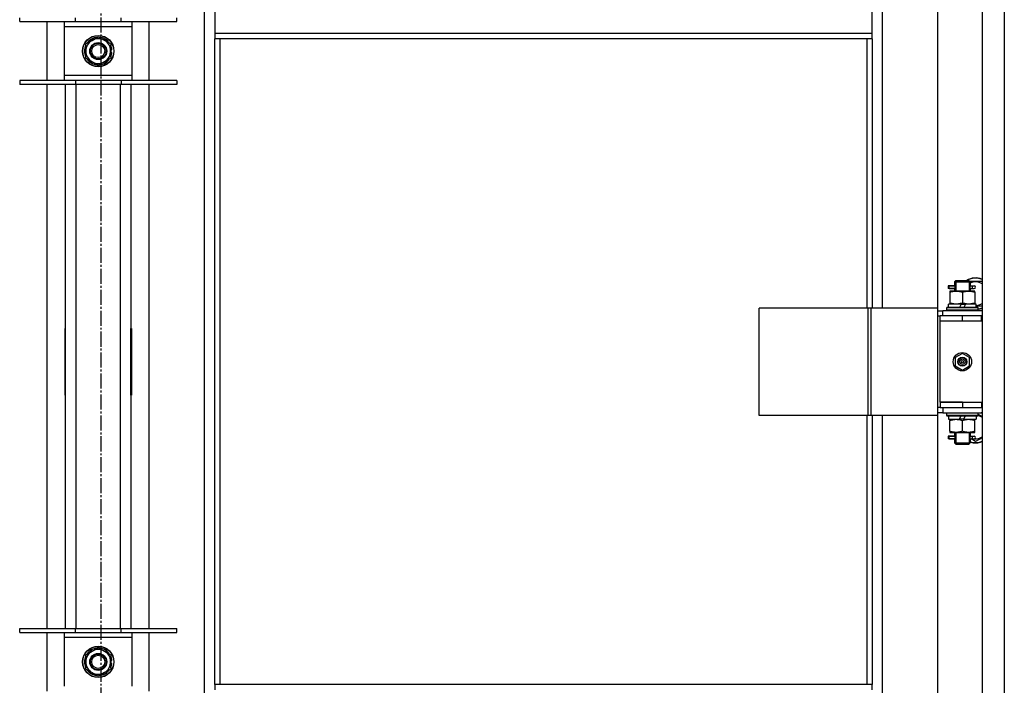
# Model space of a CAD drawing. Units: millimetres. Extents: x 0 to 21737, y -7 to 14850.
# Drawn here: x 3256 to 4008, y 10758 to 11266 of the extents above; entities that cross this region are included whole.
import ezdxf

# ---------------------------------------------------------------- set-up
doc = ezdxf.new("R2010")
doc.units = ezdxf.units.MM
doc.linetypes.add('K5LT_AXLED', pattern=[16, 11.5, -1.5, 1.5, -1.5])
doc.linetypes.add('K5LT_THIN', pattern=[0])
for name, color, linetype, true_color in [('OSI', 2, 'Continuous', 0xffff00), ('R', 1, 'Continuous', 0xff0000), ('WELDING', 7, 'Continuous', 0xffffff)]:
    doc.layers.add(name, color=color, linetype=linetype, true_color=true_color)

msp = doc.modelspace()

# ---------------------------------------------------------------- linework, layer by layer
at = {"layer": 'OSI', "color": 30, "linetype": 'K5LT_AXLED', "lineweight": 30, "true_color": 0xff8000}
msp.add_line((3318.42, 12451.76), (3318.42, 8269.76), dxfattribs=at)
at = {"layer": 'R', "color": 7, "linetype": 'K5LT_THIN', "lineweight": 30}
for p, q in [((3991.42, 11902.76), (3991.42, 10108.76)), ((4008.42, 11902.76), (4008.42, 10108.76)), ((3397.42, 11819.76), (3397.42, 10189.76)), ((3915.42, 11045.76), (3915.42, 11674.76)), ((3957.42, 11674.76), (3957.42, 11045.76)), ((3405.42, 11297.43), (3405.42, 11255.43)), ((3907.42, 11255.43), (3907.42, 11297.43)), ((3256.42, 11264.6), (3256.42, 11267.6)), ((3298.92, 11264.6), (3298.92, 11267.6)), ((3333.92, 11264.6), (3333.92, 11267.6)), ((3376.42, 11264.6), (3376.42, 11267.6)), ((3256.42, 11264.6), (3298.92, 11264.6)), ((3277.42, 11219.6), (3277.42, 11264.6)), ((3290.42, 11264.6), (3290.42, 11260.6)), ((3290.42, 11260.6), (3290.42, 11223.6)), ((3342.42, 11260.6), (3290.42, 11260.6)), ((3298.92, 11264.6), (3333.92, 11264.6)), ((3333.92, 11264.6), (3376.42, 11264.6)), ((3342.42, 11260.6), (3342.42, 11264.6)), ((3342.42, 11223.6), (3342.42, 11260.6)), ((3355.42, 11219.6), (3355.42, 11264.6)), ((3306.92, 11247.58), (3311.67, 11250.32)), ((3311.67, 11250.32), (3316.42, 11253.07)), ((3316.42, 11253.07), (3325.92, 11247.58)), ((3907.42, 11255.43), (3405.42, 11255.43)), ((3405.42, 11255.43), (3405.42, 11251.43)), ((3907.42, 11251.43), (3405.42, 11251.43)), ((3405.42, 10758.1), (3405.42, 11251.43)), ((3409.42, 10758.1), (3409.42, 11251.43)), ((3903.42, 11251.43), (3903.42, 11045.76)), ((3907.42, 11251.43), (3907.42, 11255.43)), ((3907.42, 11251.43), (3907.42, 11045.76)), ((3306.92, 11236.61), (3306.92, 11247.58)), ((3325.92, 11247.58), (3325.92, 11236.61)), ((3326.87, 11243.11), (3325.92, 11243.11)), ((3316.42, 11231.13), (3306.92, 11236.61)), ((3325.92, 11236.61), (3321.17, 11233.87)), ((3325.92, 11240.97), (3326.86, 11240.97)), ((3325.92, 11239.8), (3326.67, 11239.8)), ((3321.17, 11233.87), (3316.42, 11231.13)), ((3290.42, 11223.6), (3290.42, 11219.6)), ((3290.42, 11223.6), (3342.42, 11223.6)), ((3342.42, 11219.6), (3342.42, 11223.6)), ((3298.92, 11219.6), (3256.42, 11219.6)), ((3256.42, 11219.6), (3256.42, 11216.6)), ((3298.92, 11216.6), (3256.42, 11216.6)), ((3277.42, 10800.93), (3277.42, 11216.6)), ((3291.42, 10800.93), (3291.42, 11216.6)), ((3298.92, 11219.6), (3298.92, 11216.6)), ((3333.92, 11219.6), (3298.92, 11219.6)), ((3333.92, 11216.6), (3298.92, 11216.6)), ((3299.42, 11216.6), (3299.42, 10800.93)), ((3333.42, 10800.93), (3333.42, 11216.6)), ((3333.92, 11219.6), (3333.92, 11216.6)), ((3376.42, 11219.6), (3333.92, 11219.6)), ((3376.42, 11216.6), (3333.92, 11216.6)), ((3341.42, 11216.6), (3341.42, 10800.93)), ((3355.42, 10800.93), (3355.42, 11216.6)), ((3376.42, 11219.6), (3376.42, 11216.6)), ((3968.64, 11062.76), (3965.64, 11062.76)), ((3965.64, 11062.76), (3965.64, 11060.76)), ((3966.42, 11062.76), (3970.53, 11062.76)), ((3966.42, 11060.76), (3966.42, 11062.76)), ((3970.53, 11062.76), (3968.64, 11062.76)), ((3970.42, 11065.76), (3971.42, 11066.76)), ((3970.42, 11065.76), (3976.42, 11065.76)), ((3970.42, 11065.76), (3970.42, 11063.26)), ((3971.37, 11065.76), (3971.37, 11066.71)), ((3971.37, 11065.76), (3971.37, 11058.76)), ((3971.42, 11066.76), (3976.42, 11066.76)), ((3976.42, 11066.76), (3981.42, 11066.76)), ((3976.42, 11065.76), (3982.42, 11065.76)), ((3982.42, 11065.76), (3981.42, 11066.76)), ((3981.47, 11065.76), (3981.47, 11066.71)), ((3981.47, 11065.76), (3981.47, 11058.76)), ((3981.92, 11066.26), (3991.42, 11066.26)), ((3982.32, 11062.76), (3984.12, 11062.76)), ((3982.42, 11065.76), (3982.42, 11063.26)), ((3984.12, 11062.76), (3985.42, 11062.76)), ((3968.64, 11060.76), (3965.64, 11060.76)), ((3966.42, 11060.76), (3970.53, 11060.76)), ((3966.92, 11058.76), (3966.92, 11057.92)), ((3971.67, 11058.76), (3966.92, 11058.76)), ((3966.92, 11057.92), (3966.92, 11049.61)), ((3970.53, 11060.76), (3968.64, 11060.76)), ((3970.42, 11060.26), (3970.42, 11058.76)), ((3981.17, 11058.76), (3971.67, 11058.76)), ((3976.42, 11057.92), (3976.42, 11049.61)), ((3985.92, 11058.76), (3981.17, 11058.76)), ((3982.32, 11060.76), (3984.12, 11060.76)), ((3982.42, 11060.26), (3982.42, 11058.76)), ((3984.12, 11060.76), (3985.42, 11060.76)), ((3985.92, 11057.92), (3985.92, 11058.76)), ((3985.92, 11057.92), (3985.92, 11049.61)), ((3965.92, 11046.26), (3965.92, 11048.76)), ((3975.41, 11048.76), (3965.92, 11048.76)), ((3966.92, 11049.61), (3966.92, 11048.76)), ((3975.41, 11048.76), (3974.24, 11046.26)), ((3975.41, 11048.76), (3978.72, 11048.76)), ((3978.72, 11048.76), (3977.55, 11046.26)), ((3986.92, 11048.76), (3978.72, 11048.76)), ((3985.92, 11048.76), (3985.92, 11049.61)), ((3986.92, 11046.26), (3986.92, 11048.76)), ((3991.42, 11047.26), (3986.92, 11047.26)), ((3904.4, 11045.76), (3821.2, 11045.76)), ((3821.2, 10963.76), (3821.2, 11045.76)), ((3906.8, 11045.76), (3904.4, 11045.76)), ((3904.4, 10963.76), (3904.4, 11045.76)), ((3957.55, 11045.76), (3906.8, 11045.76)), ((3906.8, 10963.76), (3906.8, 11045.76)), ((3957.55, 10963.76), (3957.55, 11045.76)), ((3957.55, 10963.76), (3957.55, 11045.76)), ((3957.55, 11045.76), (3957.55, 11045.76)), ((3957.55, 11043.76), (3961.42, 11043.76)), ((3957.55, 11039.76), (3959.42, 11039.76)), ((3959.42, 11035.76), (3959.42, 11039.76)), ((3976.42, 11039.76), (3959.42, 11039.76)), ((3991.42, 11043.76), (3961.42, 11043.76)), ((3961.42, 11039.76), (3961.42, 11043.76)), ((3964.42, 11045.96), (3964.59, 11046.26)), ((3964.42, 11044.06), (3964.42, 11045.96)), ((3988.42, 11045.96), (3964.42, 11045.96)), ((3964.42, 11044.06), (3964.59, 11043.76)), ((3988.42, 11044.06), (3964.42, 11044.06)), ((3988.25, 11046.26), (3964.59, 11046.26)), ((3990.92, 11039.76), (3976.42, 11039.76)), ((3976.42, 11035.76), (3976.42, 11039.76)), ((3988.42, 11045.96), (3988.25, 11046.26)), ((3988.42, 11044.06), (3988.25, 11043.76)), ((3988.42, 11044.06), (3988.42, 11045.96)), ((3990.92, 11035.76), (3990.92, 11039.76)), ((3991.42, 11039.76), (3990.92, 11039.76)), ((3976.42, 11035.76), (3959.42, 11035.76)), ((3959.42, 10973.76), (3959.42, 11035.76)), ((3976.42, 11035.76), (3959.42, 11035.76)), ((3990.92, 11035.76), (3976.42, 11035.76)), ((3991.42, 11035.76), (3990.92, 11035.76)), ((3290.92, 11030.26), (3290.92, 10979.26)), ((3291.42, 11030.26), (3290.92, 11030.26)), ((3291.42, 10979.26), (3291.42, 11030.26)), ((3341.42, 11030.26), (3341.92, 11030.26)), ((3341.42, 10979.26), (3341.42, 11030.26)), ((3341.92, 11030.26), (3341.92, 10979.26)), ((3290.92, 11014.76), (3291.42, 11014.76)), ((3341.42, 11014.76), (3341.92, 11014.76)), ((3976.42, 11011.12), (3970.92, 11007.94)), ((3981.92, 11007.94), (3976.42, 11011.12)), ((3290.92, 11006.76), (3291.42, 11006.76)), ((3290.92, 11004.76), (3291.42, 11004.76)), ((3341.42, 11006.76), (3341.92, 11006.76)), ((3341.42, 11004.76), (3341.92, 11004.76)), ((3970.92, 11007.94), (3970.92, 11001.59)), ((3981.92, 11001.59), (3981.92, 11007.94)), ((3291.42, 10996.76), (3290.92, 10996.76)), ((3341.92, 10996.76), (3341.42, 10996.76)), ((3970.92, 11001.59), (3976.42, 10998.41)), ((3976.42, 10998.41), (3981.92, 11001.59)), ((3290.92, 10979.26), (3291.42, 10979.26)), ((3341.92, 10979.26), (3341.42, 10979.26)), ((3976.42, 10973.76), (3959.42, 10973.76)), ((3959.42, 10973.76), (3976.42, 10973.76)), ((3959.42, 10973.76), (3959.42, 10969.76)), ((3976.42, 10973.76), (3976.42, 10969.76)), ((3976.42, 10973.76), (3990.92, 10973.76)), ((3990.92, 10973.76), (3990.92, 10969.76)), ((3990.92, 10973.76), (3991.42, 10973.76)), ((3959.42, 10969.76), (3957.55, 10969.76)), ((3961.42, 10965.76), (3957.55, 10965.76)), ((3959.42, 10969.76), (3976.42, 10969.76)), ((3961.42, 10969.76), (3961.42, 10965.76)), ((3961.42, 10965.76), (3991.42, 10965.76)), ((3964.42, 10965.46), (3964.59, 10965.76)), ((3964.42, 10963.56), (3964.42, 10965.46)), ((3988.42, 10965.46), (3964.42, 10965.46)), ((3976.42, 10969.76), (3990.92, 10969.76)), ((3988.42, 10965.46), (3988.25, 10965.76)), ((3988.42, 10963.56), (3988.42, 10965.46)), ((3988.42, 10964.58), (3991.42, 10962.85)), ((3990.92, 10969.76), (3991.42, 10969.76)), ((3904.4, 10963.76), (3821.2, 10963.76)), ((3903.42, 10963.76), (3903.42, 10758.1)), ((3906.8, 10963.76), (3904.4, 10963.76)), ((3957.55, 10963.76), (3906.8, 10963.76)), ((3907.42, 10963.76), (3907.42, 10758.1)), ((3915.42, 10334.76), (3915.42, 10963.76)), ((3957.42, 10963.76), (3957.42, 10334.76)), ((3957.55, 10963.76), (3957.55, 10963.76)), ((3964.42, 10963.56), (3964.59, 10963.26)), ((3988.42, 10963.56), (3964.42, 10963.56)), ((3988.25, 10963.26), (3964.59, 10963.26)), ((3965.92, 10963.26), (3965.92, 10960.76)), ((3965.92, 10960.76), (3974.12, 10960.76)), ((3966.92, 10960.76), (3966.92, 10959.92)), ((3966.92, 10951.61), (3966.92, 10959.92)), ((3974.12, 10960.76), (3975.29, 10963.26)), ((3977.43, 10960.76), (3974.12, 10960.76)), ((3976.42, 10951.61), (3976.42, 10959.92)), ((3977.43, 10960.76), (3978.6, 10963.26)), ((3977.43, 10960.76), (3986.92, 10960.76)), ((3985.92, 10959.92), (3985.92, 10960.76)), ((3985.92, 10951.61), (3985.92, 10959.92)), ((3986.92, 10963.26), (3986.92, 10960.76)), ((3988.42, 10963.56), (3988.25, 10963.26)), ((3966.92, 10951.61), (3966.92, 10950.76)), ((3966.92, 10950.76), (3971.67, 10950.76)), ((3970.42, 10950.76), (3970.42, 10948.26)), ((3971.37, 10950.76), (3971.37, 10942.76)), ((3971.67, 10950.76), (3981.17, 10950.76)), ((3981.17, 10950.76), (3985.92, 10950.76)), ((3981.47, 10950.76), (3981.47, 10942.76)), ((3982.42, 10950.76), (3982.42, 10948.26)), ((3985.92, 10950.76), (3985.92, 10951.61)), ((3968.64, 10947.76), (3965.64, 10947.76)), ((3965.64, 10947.76), (3965.64, 10945.76)), ((3968.64, 10945.76), (3965.64, 10945.76)), ((3966.42, 10947.76), (3970.53, 10947.76)), ((3966.42, 10945.76), (3966.42, 10947.76)), ((3966.42, 10945.76), (3970.53, 10945.76)), ((3970.53, 10947.76), (3968.64, 10947.76)), ((3970.53, 10945.76), (3968.64, 10945.76)), ((3970.42, 10945.26), (3970.42, 10942.76)), ((3970.42, 10942.76), (3971.42, 10941.76)), ((3970.42, 10942.76), (3976.42, 10942.76)), ((3971.37, 10942.76), (3971.37, 10941.82)), ((3971.42, 10941.76), (3976.42, 10941.76)), ((3976.42, 10942.76), (3982.42, 10942.76)), ((3976.42, 10941.76), (3981.42, 10941.76)), ((3982.42, 10942.76), (3981.42, 10941.76)), ((3981.47, 10942.76), (3981.47, 10941.82)), ((3982.32, 10947.76), (3984.12, 10947.76)), ((3982.32, 10945.76), (3984.12, 10945.76)), ((3982.42, 10945.26), (3982.42, 10942.76)), ((3986.42, 10943.79), (3983.01, 10945.76)), ((3984.12, 10947.76), (3985.42, 10947.76)), ((3984.12, 10945.76), (3985.42, 10945.76)), ((3256.42, 10797.93), (3256.42, 10800.93)), ((3256.42, 10800.93), (3298.92, 10800.93)), ((3298.92, 10797.93), (3298.92, 10800.93)), ((3298.92, 10800.93), (3333.92, 10800.93)), ((3333.92, 10797.93), (3333.92, 10800.93)), ((3333.92, 10800.93), (3376.42, 10800.93)), ((3376.42, 10797.93), (3376.42, 10800.93)), ((3256.42, 10797.93), (3298.92, 10797.93)), ((3277.42, 10752.93), (3277.42, 10797.93)), ((3290.42, 10797.93), (3290.42, 10793.93)), ((3290.42, 10793.93), (3290.42, 10756.93)), ((3342.42, 10793.93), (3290.42, 10793.93)), ((3298.92, 10797.93), (3333.92, 10797.93)), ((3333.92, 10797.93), (3376.42, 10797.93)), ((3342.42, 10793.93), (3342.42, 10797.93)), ((3342.42, 10756.93), (3342.42, 10793.93)), ((3355.42, 10752.93), (3355.42, 10797.93)), ((3311.67, 10783.66), (3316.42, 10786.4)), ((3316.42, 10786.4), (3325.92, 10780.92)), ((3306.92, 10780.92), (3311.67, 10783.66)), ((3306.92, 10769.95), (3306.92, 10780.92)), ((3325.92, 10780.92), (3325.92, 10769.95)), ((3326.87, 10776.44), (3325.92, 10776.44)), ((3316.42, 10764.46), (3306.92, 10769.95)), ((3325.92, 10769.95), (3321.17, 10767.2)), ((3325.92, 10774.3), (3326.86, 10774.3)), ((3325.92, 10773.13), (3326.67, 10773.13)), ((3321.17, 10767.2), (3316.42, 10764.46)), ((3907.42, 10758.1), (3405.42, 10758.1)), ((3405.42, 10758.1), (3405.42, 10754.1)), ((3907.42, 10754.1), (3907.42, 10758.1))]:
    msp.add_line(p, q, dxfattribs=at)
for centre, radius in [((3316.42, 11242.1), 12), ((3316.42, 11242.1), 11.83), ((3316.42, 11242.1), 6.5), ((3316.42, 11242.1), 6), ((3316.42, 11242.1), 5), ((3976.42, 11004.76), 7), ((3976.42, 11004.76), 3.49), ((3976.42, 11004.76), 3.49), ((3976.42, 11004.76), 3.25), ((3976.42, 11004.76), 3.19), ((3976.42, 11004.76), 3.19), ((3976.42, 11004.76), 2.1), ((3976.42, 11004.76), 0.9), ((3316.42, 10775.43), 12), ((3316.42, 10775.43), 11.83), ((3316.42, 10775.43), 6.5), ((3316.42, 10775.43), 6), ((3316.42, 10775.43), 5)]:
    msp.add_circle(centre, radius, dxfattribs=at)
for centre, radius, start, end in [((3316.42, 11242.1), 9.5, 120, 300), ((3316.42, 11242.1), 10.5, 94.79123, 145.20877), ((3316.42, 11242.1), 9.5, 300, 120), ((3316.42, 11242.1), 10.5, 34.79125, 85.20877), ((3316.42, 11242.1), 10.5, 154.79123, 205.20877), ((3316.42, 11242.1), 10.5, 5.53239, 25.20877), ((3316.42, 11242.1), 10.5, 214.79123, 265.20875), ((3316.42, 11242.1), 10.5, 274.79123, 325.20877), ((3316.42, 11242.1), 10.5, 334.79123, 347.35895), ((3316.42, 11242.1), 10.5, 347.35895, 353.81052), ((3986.42, 11056.76), 12, 65.37568, 123.55731), ((3986.42, 11056.76), 11.83, 64.99048, 122.27042), ((3986.42, 11056.76), 8.97, 56.1336, 116.47496), ((3985.42, 11061.76), 1, 270, 90), ((3986.42, 11056.76), 8.97, 273.19451, 303.8664), ((3986.42, 11056.76), 11.83, 279.73593, 295.00952), ((3986.42, 11056.76), 12, 279.59407, 294.62432), ((3986.42, 10954.76), 11.83, 64.99048, 68.44906), ((3986.42, 10954.76), 12, 65.37568, 66.44354), ((3986.42, 10954.76), 8.97, 56.1336, 77.29835), ((3986.42, 10954.76), 11.83, 250.23184, 295.00952), ((3986.42, 10954.76), 12, 250.52878, 294.62432), ((3985.42, 10946.76), 1, 270, 90), ((3986.42, 10954.76), 8.97, 265.6647, 303.8664), ((3316.42, 10775.43), 10.5, 94.79123, 145.20877), ((3316.42, 10775.43), 9.5, 300, 120), ((3316.42, 10775.43), 10.5, 34.79125, 85.20877), ((3316.42, 10775.43), 10.5, 154.79123, 205.20877), ((3316.42, 10775.43), 9.5, 120, 300), ((3316.42, 10775.43), 10.5, 5.53239, 25.20877), ((3316.42, 10775.43), 10.5, 214.79123, 265.20875), ((3316.42, 10775.43), 10.5, 274.79123, 325.20877), ((3316.42, 10775.43), 10.5, 334.79123, 347.35895), ((3316.42, 10775.43), 10.5, 347.35895, 353.81052)]:
    msp.add_arc(centre, radius, start, end, dxfattribs=at)
for centre in [(3984.12, 11061.76), (3984.12, 10946.76)]:
    msp.add_ellipse(centre, major_axis=(0, -1), ratio=0.301552, start_param=3.141593, end_param=6.283185, dxfattribs=at)
at = {"layer": 'WELDING', "color": 7, "linetype": 'K5LT_THIN', "lineweight": 30}
for p, q in [((3970.53, 11062.76), (3970.43, 11063.24)), ((3970.43, 11063.24), (3970.58, 11062.39)), ((3970.58, 11062.39), (3970.61, 11061.76)), ((3982.23, 11061.76), (3982.41, 11063.23)), ((3982.41, 11063.23), (3982.32, 11062.76)), ((3970.61, 11061.76), (3970.43, 11060.3)), ((3970.43, 11060.3), (3970.53, 11060.76)), ((3982.26, 11061.13), (3982.23, 11061.73)), ((3982.41, 11060.29), (3982.26, 11061.13)), ((3982.32, 11060.76), (3982.41, 11060.29)), ((3970.53, 10947.76), (3970.43, 10948.24)), ((3970.43, 10948.24), (3970.58, 10947.39)), ((3970.61, 10946.76), (3970.43, 10945.3)), ((3970.43, 10945.3), (3970.53, 10945.76)), ((3970.58, 10947.39), (3970.61, 10946.76)), ((3982.23, 10946.83), (3982.41, 10948.23)), ((3982.26, 10946.13), (3982.23, 10946.76)), ((3982.41, 10945.29), (3982.26, 10946.13)), ((3982.41, 10948.23), (3982.32, 10947.76)), ((3982.32, 10945.76), (3982.41, 10945.29)), ((3991.42, 10946.68), (3986.42, 10943.79))]:
    msp.add_line(p, q, dxfattribs=at)
for points, knots in [([(3966.92, 11057.92), (3967.42, 11058.08), (3968.18, 11058.3), (3969.15, 11058.52), (3969.81, 11058.63), (3970.43, 11058.71), (3971.05, 11058.75), (3971.47, 11058.76), (3971.67, 11058.76)], [0, 0, 0, 0, 2.905563, 4.375924, 5.511195, 6.679161, 7.850161, 9, 9, 9, 9]), ([(3971.67, 11058.76), (3971.89, 11058.76), (3972.32, 11058.75), (3972.96, 11058.7), (3973.59, 11058.62), (3974.4, 11058.48), (3975.34, 11058.26), (3976.07, 11058.03), (3976.42, 11057.92)], [0, 0, 0, 0, 1.192024, 2.404251, 3.60809, 4.765234, 6.955738, 9, 9, 9, 9]), ([(3976.42, 11057.92), (3976.92, 11058.08), (3977.68, 11058.3), (3978.65, 11058.52), (3979.31, 11058.63), (3979.93, 11058.71), (3980.55, 11058.75), (3980.97, 11058.76), (3981.17, 11058.76)], [0, 0, 0, 0, 2.905563, 4.375924, 5.511195, 6.679161, 7.850161, 9, 9, 9, 9]), ([(3981.17, 11058.76), (3981.39, 11058.76), (3981.82, 11058.75), (3982.46, 11058.7), (3983.09, 11058.62), (3983.9, 11058.48), (3984.84, 11058.26), (3985.57, 11058.03), (3985.92, 11057.92)], [0, 0, 0, 0, 1.192024, 2.404251, 3.60809, 4.765234, 6.955738, 9, 9, 9, 9]), ([(3976.42, 11049.61), (3975.86, 11049.43), (3975.05, 11049.19), (3974.05, 11048.98), (3973.45, 11048.89), (3972.93, 11048.82), (3972.41, 11048.78), (3971.88, 11048.76), (3971.35, 11048.76), (3970.83, 11048.79), (3970.24, 11048.84), (3969.52, 11048.94), (3968.38, 11049.17), (3967.5, 11049.42), (3966.92, 11049.61)], [0, 0, 0, 0, 2.72415, 3.912285, 4.716446, 5.530362, 6.353984, 7.180289, 7.997717, 8.810544, 9.605533, 10.761675, 12.184093, 15, 15, 15, 15]), ([(3985.92, 11049.61), (3985.36, 11049.43), (3984.55, 11049.19), (3983.55, 11048.98), (3982.95, 11048.89), (3982.43, 11048.82), (3981.91, 11048.78), (3981.38, 11048.76), (3980.85, 11048.76), (3980.33, 11048.79), (3979.74, 11048.84), (3979.02, 11048.94), (3977.88, 11049.17), (3977, 11049.42), (3976.42, 11049.61)], [0, 0, 0, 0, 2.72415, 3.912285, 4.716446, 5.530362, 6.353984, 7.180289, 7.997717, 8.810544, 9.605533, 10.761675, 12.184093, 15, 15, 15, 15]), ([(3966.92, 10959.92), (3967.48, 10960.1), (3968.3, 10960.34), (3969.29, 10960.54), (3969.89, 10960.64), (3970.41, 10960.7), (3970.93, 10960.75), (3971.46, 10960.77), (3971.99, 10960.76), (3972.51, 10960.74), (3973.1, 10960.69), (3973.82, 10960.59), (3974.96, 10960.36), (3975.84, 10960.11), (3976.42, 10959.92)], [0, 0, 0, 0, 2.72415, 3.912285, 4.716446, 5.530362, 6.353984, 7.180289, 7.997717, 8.810544, 9.605533, 10.761675, 12.184093, 15, 15, 15, 15]), ([(3976.42, 10959.92), (3976.98, 10960.1), (3977.8, 10960.34), (3978.79, 10960.54), (3979.39, 10960.64), (3979.91, 10960.7), (3980.43, 10960.75), (3980.96, 10960.77), (3981.49, 10960.76), (3982.01, 10960.74), (3982.6, 10960.69), (3983.32, 10960.59), (3984.46, 10960.36), (3985.34, 10960.11), (3985.92, 10959.92)], [0, 0, 0, 0, 2.72415, 3.912285, 4.716446, 5.530362, 6.353984, 7.180289, 7.997717, 8.810544, 9.605533, 10.761675, 12.184093, 15, 15, 15, 15]), ([(3971.67, 10950.76), (3971.46, 10950.76), (3971.02, 10950.78), (3970.38, 10950.83), (3969.75, 10950.91), (3968.95, 10951.05), (3968.01, 10951.27), (3967.27, 10951.5), (3966.92, 10951.61)], [0, 0, 0, 0, 1.192024, 2.404251, 3.60809, 4.765234, 6.955738, 9, 9, 9, 9]), ([(3976.42, 10951.61), (3975.92, 10951.45), (3975.17, 10951.22), (3974.2, 10951.01), (3973.53, 10950.9), (3972.91, 10950.82), (3972.29, 10950.77), (3971.88, 10950.76), (3971.67, 10950.76)], [0, 0, 0, 0, 2.905563, 4.375924, 5.511195, 6.679161, 7.850161, 9, 9, 9, 9]), ([(3981.17, 10950.76), (3980.96, 10950.76), (3980.52, 10950.78), (3979.88, 10950.83), (3979.25, 10950.91), (3978.45, 10951.05), (3977.51, 10951.27), (3976.77, 10951.5), (3976.42, 10951.61)], [0, 0, 0, 0, 1.192024, 2.404251, 3.60809, 4.765234, 6.955738, 9, 9, 9, 9]), ([(3985.92, 10951.61), (3985.42, 10951.45), (3984.67, 10951.22), (3983.7, 10951.01), (3983.03, 10950.9), (3982.41, 10950.82), (3981.79, 10950.77), (3981.38, 10950.76), (3981.17, 10950.76)], [0, 0, 0, 0, 2.905563, 4.375924, 5.511195, 6.679161, 7.850161, 9, 9, 9, 9])]:
    msp.add_open_spline(points, degree=3, knots=knots, dxfattribs=at)

doc.saveas('drawing.dxf')
